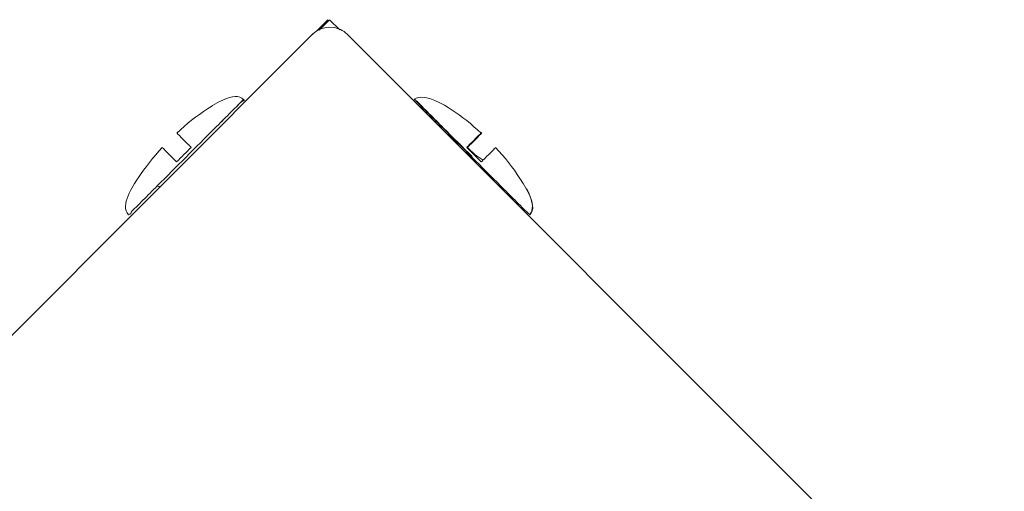
# Model space of a CAD drawing. Units: millimetres. Extents: x 12 to 284, y 10 to 190.
# Drawn here: x 166 to 167, y 136 to 137 of the extents above; entities that cross this region are included whole.
import ezdxf

# ---------------------------------------------------------------- set-up
doc = ezdxf.new("R2010")
doc.units = ezdxf.units.MM
doc.header["$MEASUREMENT"] = 0
doc.layers.add('Draufsicht', color=7, linetype='Continuous', lineweight=0)

# ---------------------------------------------------------------- blocks, each defined once
blk = doc.blocks.new('Block_9')
at = {"layer": 'Draufsicht', "color": 250, "lineweight": 18}
for p, q in [((166.36929, 136.73536), (166.37629, 136.74237)), ((166.371, 136.73602), (166.37735, 136.74237)), ((166.37636, 136.7423), (166.37643, 136.74237)), ((166.37754, 136.74217), (166.38359, 136.73612)), ((165.96314, 136.32967), (166.36689, 136.73342)), ((166.36712, 136.73319), (166.36726, 136.73334)), ((166.38811, 136.73342), (166.79186, 136.32967)), ((166.42937, 136.69335), (166.43007, 136.69395)), ((166.47061, 136.67299), (166.47076, 136.67283)), ((166.48003, 136.66357), (166.48013, 136.66347)), ((166.47484, 136.64685), (166.47523, 136.64729)), ((166.2737, 136.64018), (166.27182, 136.63992)), ((166.27367, 136.64006), (166.27222, 136.63999)), ((166.48181, 136.64003), (166.48227, 136.64017)), ((166.48944, 136.6332), (166.48907, 136.63285)), ((166.48966, 136.63343), (166.48951, 136.63327)), ((166.50031, 136.62286), (166.50038, 136.62263)), ((166.5007, 136.62263), (166.50065, 136.62269)), ((166.50075, 136.6227), (166.50072, 136.62265))]:
    blk.add_line(p, q, dxfattribs=at)
for points in [[(166.38393, 136.73637), (166.38224, 136.73706), (166.38049, 136.73752), (166.37671, 136.7378), (166.37333, 136.73723), (166.37107, 136.73637)], [(166.45321, 136.66832), (166.45648, 136.66624), (166.45789, 136.66534)]]:
    blk.add_lwpolyline(points, dxfattribs=at)
for points in [[(166.37107, 136.73637), (166.36948, 136.73561), (166.36805, 136.73457), (166.36689, 136.73342)], [(166.38393, 136.73637), (166.38552, 136.73561), (166.38694, 136.73457), (166.38811, 136.73342)], [(166.29224, 136.66396), (166.28926, 136.66098), (166.28628, 136.65802), (166.28332, 136.65504)], [(166.46614, 136.65941), (166.46463, 136.66093), (166.46311, 136.66245), (166.46159, 136.66396)], [(166.46207, 136.66396), (166.46348, 136.66255), (166.46489, 136.66114), (166.4663, 136.65973)], [(166.47052, 136.65504), (166.46907, 136.6565), (166.46761, 136.65795), (166.46614, 136.65941)], [(166.4983, 136.63872), (166.50001, 136.63539), (166.50447, 136.62655), (166.50056, 136.62263)]]:
    blk.add_open_spline(points, degree=3, dxfattribs=at)
for points, knots in [([(166.28344, 136.67275), (166.28937, 136.67825), (166.29552, 136.68328), (166.30235, 136.68762), (166.30651, 136.69026), (166.31889, 136.6989), (166.32445, 136.69335)], [0, 0, 0, 0, 1, 1, 1, 2, 2, 2, 2]), ([(166.4305, 136.69416), (166.43628, 136.69711), (166.44817, 136.68977), (166.45207, 136.68725), (166.45866, 136.68298), (166.46464, 136.67807), (166.47039, 136.67275)], [0, 0, 0, 0, 1, 1, 1, 2, 2, 2, 2]), ([(166.32445, 136.69335), (166.32644, 136.69335), (166.32306, 136.69194), (166.32235, 136.69125), (166.32011, 136.68899), (166.31787, 136.68675), (166.31563, 136.68451), (166.31269, 136.68157), (166.30972, 136.67862), (166.30678, 136.67567), (166.30088, 136.66978), (166.29499, 136.66389), (166.2891, 136.658), (166.28321, 136.65211), (166.27732, 136.6462), (166.27143, 136.64031), (166.26848, 136.63736), (166.26554, 136.63442), (166.26259, 136.63147), (166.26033, 136.62923), (166.25809, 136.62699), (166.25585, 136.62475), (166.25515, 136.62405), (166.25524, 136.62263), (166.25375, 136.62263)], [0, 0, 0, 0, 1, 1, 1, 2, 2, 2, 3, 3, 3, 4, 4, 4, 5, 5, 5, 6, 6, 6, 7, 7, 7, 8, 8, 8, 8]), ([(166.2891, 136.658), (166.29499, 136.66389), (166.30088, 136.66978), (166.30678, 136.67567), (166.30974, 136.67862), (166.31269, 136.68157), (166.31563, 136.68451), (166.31709, 136.68599), (166.31858, 136.68746), (166.32004, 136.68894), (166.32117, 136.69007), (166.3223, 136.69118), (166.32341, 136.69231), (166.32376, 136.69266), (166.32373, 136.69335), (166.32445, 136.69335)], [0, 0, 0, 0, 1, 1, 1, 2, 2, 2, 3, 3, 3, 4, 4, 4, 5, 5, 5, 5]), ([(166.42984, 136.69335), (166.42885, 136.69335), (166.43053, 136.69266), (166.43087, 136.69231), (166.43198, 136.6912), (166.43311, 136.69009), (166.43422, 136.68897), (166.43566, 136.68753), (166.43713, 136.68606), (166.43859, 136.6846), (166.4415, 136.68169), (166.44441, 136.67878), (166.44732, 136.67585), (166.45316, 136.67003), (166.459, 136.66419), (166.46484, 136.65835)], [0, 0, 0, 0, 1, 1, 1, 2, 2, 2, 3, 3, 3, 4, 4, 4, 5, 5, 5, 5]), ([(166.46473, 136.658), (166.45884, 136.66389), (166.45295, 136.66978), (166.44704, 136.67567), (166.44409, 136.67862), (166.44115, 136.68157), (166.4382, 136.68451), (166.43674, 136.68599), (166.43526, 136.68746), (166.43379, 136.68894), (166.43266, 136.69007), (166.43154, 136.69118), (166.43042, 136.69231), (166.43007, 136.69266), (166.43011, 136.69335), (166.42937, 136.69335)], [0, 0, 0, 0, 1, 1, 1, 2, 2, 2, 3, 3, 3, 4, 4, 4, 5, 5, 5, 5]), ([(166.29224, 136.66396), (166.29208, 136.66412), (166.29192, 136.66428), (166.29178, 136.66442), (166.29102, 136.66518), (166.29039, 136.66581), (166.28986, 136.66634), (166.28826, 136.66795), (166.28711, 136.66908), (166.28639, 136.66982), (166.28423, 136.67197), (166.28344, 136.67275), (166.28344, 136.67275)], [0, 0, 0, 0, 1, 1, 1, 2, 2, 2, 3, 3, 3, 4, 4, 4, 4]), ([(166.47039, 136.67275), (166.47039, 136.67275), (166.4696, 136.67197), (166.46745, 136.66982), (166.46673, 136.66908), (166.46558, 136.66795), (166.46397, 136.66634), (166.46344, 136.66581), (166.46281, 136.66518), (166.46205, 136.66442), (166.46191, 136.66428), (166.46175, 136.66412), (166.46159, 136.66396)], [0, 0, 0, 0, 1, 1, 1, 2, 2, 2, 3, 3, 3, 4, 4, 4, 4]), ([(166.46207, 136.66396), (166.46221, 136.66412), (166.46237, 136.66428), (166.46251, 136.66442), (166.46327, 136.66518), (166.4639, 136.66581), (166.46443, 136.66634), (166.46604, 136.66795), (166.46718, 136.66908), (166.46792, 136.66982), (166.47008, 136.67197), (166.47085, 136.67275), (166.47085, 136.67275)], [0, 0, 0, 0, 1, 1, 1, 2, 2, 2, 3, 3, 3, 4, 4, 4, 4]), ([(166.25375, 136.62263), (166.24816, 136.62823), (166.25688, 136.64066), (166.25954, 136.64484), (166.26393, 136.6517), (166.26899, 136.65789), (166.27451, 136.66384)], [0, 0, 0, 0, 1, 1, 1, 2, 2, 2, 2]), ([(166.27451, 136.66384), (166.27451, 136.66384), (166.27529, 136.66304), (166.27744, 136.66089), (166.27818, 136.66015), (166.27933, 136.65902), (166.28094, 136.6574), (166.28146, 136.65689), (166.2821, 136.65624), (166.28286, 136.6555), (166.283, 136.65535), (166.28316, 136.6552), (166.28332, 136.65504)], [0, 0, 0, 0, 1, 1, 1, 2, 2, 2, 3, 3, 3, 4, 4, 4, 4]), ([(166.46484, 136.66073), (166.46549, 136.66029), (166.46616, 136.65985), (166.46681, 136.65941), (166.46845, 136.65832), (166.47009, 136.65722), (166.47168, 136.65618)], [0, 0, 0, 0, 1, 1, 1, 2, 2, 2, 2]), ([(166.47052, 136.65504), (166.47068, 136.6552), (166.47084, 136.65535), (166.47098, 136.6555), (166.47173, 136.65624), (166.47237, 136.65689), (166.4729, 136.6574), (166.4745, 136.65902), (166.47565, 136.66015), (166.47639, 136.66089), (166.47854, 136.66304), (166.47932, 136.66384), (166.47932, 136.66384)], [0, 0, 0, 0, 1, 1, 1, 2, 2, 2, 3, 3, 3, 4, 4, 4, 4]), ([(166.47932, 136.66384), (166.48484, 136.65789), (166.4899, 136.6517), (166.49428, 136.64484), (166.49696, 136.64066), (166.50567, 136.62823), (166.50008, 136.62263)], [0, 0, 0, 0, 1, 1, 1, 2, 2, 2, 2]), ([(166.50008, 136.62263), (166.50107, 136.62263), (166.49939, 136.62334), (166.49904, 136.62369), (166.49791, 136.6248), (166.4968, 136.62593), (166.49567, 136.62706), (166.49419, 136.62853), (166.49273, 136.63001), (166.49124, 136.63147), (166.4883, 136.63442), (166.48535, 136.63736), (166.48241, 136.64031), (166.47652, 136.6462), (166.47062, 136.65211), (166.46473, 136.658)], [0, 0, 0, 0, 1, 1, 1, 2, 2, 2, 3, 3, 3, 4, 4, 4, 5, 5, 5, 5])]:
    blk.add_open_spline(points, degree=3, knots=knots, dxfattribs=at)

msp = doc.modelspace()

# ---------------------------------------------------------------- block references
at = {"layer": 'Draufsicht'}
msp.add_blockref('Block_9', (0, 0), dxfattribs=at)

doc.saveas('drawing.dxf')
